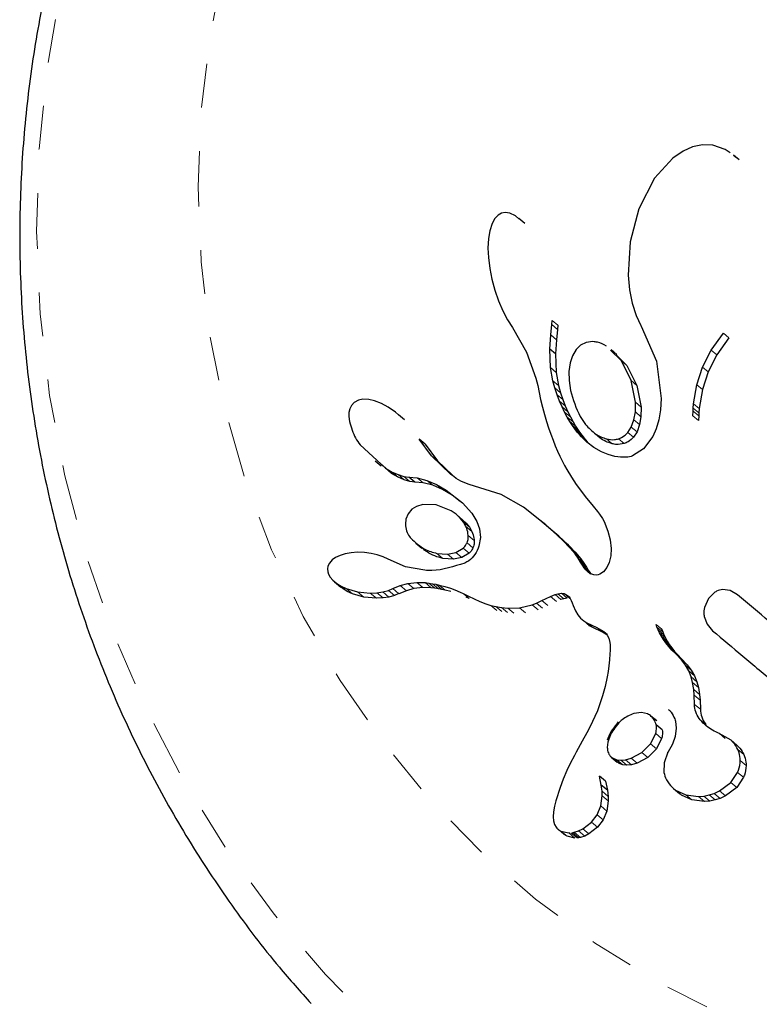
# Model space of a CAD drawing. Units: millimetres. Extents: x 0 to 540, y 0 to 674.
# Drawn here: x 284 to 285, y 282 to 285 of the extents above; entities that cross this region are included whole.
import ezdxf

# ---------------------------------------------------------------- set-up
doc = ezdxf.new("R2010")
doc.units = ezdxf.units.MM
doc.header["$LTSCALE"] = 20
doc.linetypes.add('PHANTOM', pattern=[0.0127, 0.00635, -0.00127, 0.00127, -0.00127, 0.00127, -0.00127])

msp = doc.modelspace()

# ---------------------------------------------------------------- linework, layer by layer
at = {"color": 7, "linetype": 'Continuous', "lineweight": 25}
for p, q in [((285.2663, 284.4168), (285.2448, 284.4072)), ((285.2892, 284.4215), (285.2663, 284.4168)), ((285.3128, 284.4205), (285.2892, 284.4215)), ((285.3412, 284.4109), (285.3128, 284.4205)), ((285.3521, 284.4029), (285.3412, 284.4109)), ((285.2218, 284.3913), (285.1797, 284.3451)), ((285.2448, 284.4072), (285.2218, 284.3913)), ((285.3673, 284.3917), (285.3599, 284.3972)), ((285.3731, 284.3874), (285.3604, 284.398)), ((285.1797, 284.3451), (285.1437, 284.2749)), ((285.1437, 284.2749), (285.1238, 284.1998)), ((284.8147, 284.253), (284.8083, 284.2416)), ((284.8222, 284.261), (284.8147, 284.253)), ((284.8298, 284.2654), (284.8222, 284.261)), ((284.8383, 284.2668), (284.8298, 284.2654)), ((284.8491, 284.2652), (284.8383, 284.2668)), ((284.8616, 284.2591), (284.8491, 284.2652)), ((284.8696, 284.2525), (284.8616, 284.2591)), ((284.883, 284.2419), (284.8699, 284.2529)), ((284.8083, 284.2416), (284.8029, 284.2246)), ((284.8001, 284.2074), (284.799, 284.1854)), ((284.8029, 284.2246), (284.8001, 284.2074)), ((284.799, 284.1854), (284.7999, 284.1636)), ((285.1238, 284.1998), (285.1194, 284.1234)), ((284.7999, 284.1636), (284.8029, 284.1391)), ((284.8029, 284.1391), (284.8077, 284.1145)), ((285.1194, 284.1234), (285.1226, 284.0897)), ((284.8077, 284.1145), (284.8145, 284.0895)), ((284.8145, 284.0895), (284.8231, 284.0646)), ((285.1226, 284.0897), (285.1287, 284.0595)), ((284.8231, 284.0646), (284.8329, 284.0418)), ((285.1287, 284.0595), (285.1376, 284.0316)), ((284.8329, 284.0418), (284.8439, 284.021)), ((285.1376, 284.0316), (285.1485, 284.0081)), ((284.8439, 284.021), (284.8549, 284.0039)), ((284.8548, 284.0038), (284.8867, 283.9476)), ((284.9423, 283.9869), (284.9448, 284.0105)), ((284.9448, 284.0105), (284.9459, 284.0202)), ((284.9589, 284.0092), (284.9579, 283.9996)), ((285.1484, 284.0081), (285.1493, 284.0067)), ((285.1485, 284.0081), (285.1484, 284.0081)), ((285.1493, 284.0067), (285.1839, 283.9267)), ((284.9404, 283.9545), (284.9423, 283.9869)), ((284.9553, 283.9759), (284.9423, 283.9869)), ((284.9579, 283.9996), (284.9553, 283.9759)), ((285.3091, 283.9519), (285.337, 283.9909)), ((285.3497, 283.9803), (285.3219, 283.9412)), ((284.9553, 283.9759), (284.9535, 283.9435)), ((285.0108, 283.9635), (285.0007, 283.9536)), ((285.0235, 283.9698), (285.0108, 283.9635)), ((285.0387, 283.9716), (285.0235, 283.9698)), ((284.8867, 283.9476), (284.9087, 283.8881)), ((284.9419, 283.9121), (284.9404, 283.9545)), ((284.9535, 283.9435), (284.9404, 283.9545)), ((284.9535, 283.9435), (284.955, 283.9011)), ((284.9922, 283.9391), (284.987, 283.923)), ((285.0007, 283.9536), (284.9922, 283.9391)), ((285.1038, 283.9274), (285.0791, 283.952)), ((285.0933, 283.9424), (285.0803, 283.9532)), ((285.0921, 283.9411), (285.1167, 283.9166)), ((285.2892, 283.9128), (285.3091, 283.9519)), ((285.3219, 283.9412), (285.302, 283.9021)), ((284.987, 283.923), (284.9841, 283.903)), ((285.1266, 283.8823), (285.1038, 283.9274)), ((285.1167, 283.9166), (285.1395, 283.8714)), ((285.1839, 283.9267), (285.195, 283.8417)), ((285.2761, 283.8725), (285.2892, 283.9128)), ((284.9472, 283.8821), (284.9419, 283.9121)), ((284.955, 283.9011), (284.9603, 283.8711)), ((284.9841, 283.903), (284.9843, 283.8823)), ((285.302, 283.9021), (285.2889, 283.8617)), ((284.9087, 283.8881), (284.9131, 283.8709)), ((284.9131, 283.8709), (284.9162, 283.855)), ((284.9519, 283.8656), (284.9472, 283.8821)), ((284.9603, 283.8711), (284.965, 283.8546)), ((284.9843, 283.8823), (284.9876, 283.8596)), ((285.1362, 283.8328), (285.1266, 283.8823)), ((285.1395, 283.8714), (285.1491, 283.8219)), ((285.2689, 283.8292), (285.2761, 283.8725)), ((284.9162, 283.855), (284.9192, 283.8389)), ((284.9571, 283.8499), (284.9519, 283.8656)), ((284.9625, 283.8357), (284.9571, 283.8499)), ((284.965, 283.8546), (284.9702, 283.8389)), ((285.2889, 283.8617), (285.2818, 283.8185)), ((284.4868, 283.8253), (284.4833, 283.8178)), ((284.4934, 283.8326), (284.4868, 283.8253)), ((284.5029, 283.8377), (284.4934, 283.8326)), ((284.5131, 283.8397), (284.5029, 283.8377)), ((284.5267, 283.8392), (284.5131, 283.8397)), ((284.54, 283.8361), (284.5267, 283.8392)), ((284.5557, 283.8298), (284.54, 283.8361)), ((284.5712, 283.8214), (284.5557, 283.8298)), ((284.9192, 283.8389), (284.9235, 283.8215)), ((284.9684, 283.8222), (284.9625, 283.8357)), ((284.9702, 283.8389), (284.9756, 283.8247)), ((284.9756, 283.8247), (284.9815, 283.8112)), ((285.1358, 283.8107), (285.1362, 283.8328)), ((285.195, 283.8417), (285.1935, 283.8156)), ((285.2682, 283.8195), (285.2689, 283.8292)), ((284.4814, 283.8092), (284.4812, 283.8001)), ((284.4812, 283.8001), (284.4828, 283.7887)), ((284.4833, 283.8178), (284.4814, 283.8092)), ((284.5877, 283.8099), (284.5712, 283.8214)), ((284.5942, 283.8043), (284.5877, 283.8099)), ((284.608, 283.793), (284.5944, 283.8045)), ((284.9235, 283.8215), (284.9281, 283.805)), ((284.9281, 283.805), (284.9328, 283.7892)), ((284.9742, 283.8103), (284.9684, 283.8222)), ((284.9803, 283.799), (284.9742, 283.8103)), ((284.9815, 283.8112), (284.9873, 283.7993)), ((285.1326, 283.7926), (285.1358, 283.8107)), ((285.1491, 283.8219), (285.1487, 283.7998)), ((285.1935, 283.8156), (285.1897, 283.7929)), ((285.2675, 283.8019), (285.2678, 283.8126)), ((285.2678, 283.8126), (285.2682, 283.8195)), ((285.2806, 283.8018), (285.2803, 283.7911)), ((285.281, 283.8087), (285.2806, 283.8018)), ((285.2818, 283.8185), (285.281, 283.8087)), ((284.9328, 283.7892), (284.9376, 283.7742)), ((284.9861, 283.7892), (284.9803, 283.799)), ((284.9921, 283.78), (284.9861, 283.7892)), ((284.9873, 283.7993), (284.9934, 283.788)), ((284.9976, 283.7722), (284.9921, 283.78)), ((284.9934, 283.788), (284.9992, 283.7782)), ((284.9992, 283.7782), (285.0052, 283.769)), ((285.1266, 283.7763), (285.1326, 283.7926)), ((285.1456, 283.7817), (285.1396, 283.7654)), ((285.1487, 283.7998), (285.1456, 283.7817)), ((285.1897, 283.7929), (285.1836, 283.7719)), ((284.9376, 283.7742), (284.9426, 283.76)), ((284.9426, 283.76), (284.9477, 283.7464)), ((285.0032, 283.7649), (284.9976, 283.7722)), ((285.008, 283.7591), (285.0032, 283.7649)), ((285.0052, 283.769), (285.0107, 283.7612)), ((285.0128, 283.7537), (285.008, 283.7591)), ((285.0107, 283.7612), (285.0163, 283.7539)), ((285.037, 283.7665), (285.0501, 283.7555)), ((285.1187, 283.7641), (285.1266, 283.7763)), ((285.1396, 283.7654), (285.1317, 283.7532)), ((285.1836, 283.7719), (285.1758, 283.7543)), ((284.5068, 283.7355), (284.5649, 283.6819)), ((284.6419, 283.7484), (284.6418, 283.7483)), ((284.6698, 283.7104), (284.6419, 283.7484)), ((284.6555, 283.737), (284.6419, 283.7484)), ((284.6555, 283.737), (284.6834, 283.699)), ((284.9477, 283.7464), (284.9528, 283.7336)), ((284.9528, 283.7336), (284.9581, 283.7214)), ((285.0248, 283.7419), (285.0128, 283.7537)), ((285.0259, 283.7427), (285.0128, 283.7537)), ((285.0163, 283.7539), (285.0211, 283.7481)), ((285.0211, 283.7481), (285.0259, 283.7427)), ((285.0412, 283.7291), (285.0248, 283.7419)), ((285.0259, 283.7427), (285.0339, 283.7348)), ((285.1758, 283.7543), (285.1545, 283.7261)), ((284.714, 283.6681), (284.6698, 283.7104)), ((284.9581, 283.7214), (284.9634, 283.7099)), ((285.0582, 283.7194), (285.0412, 283.7291)), ((285.0735, 283.7132), (285.0582, 283.7194)), ((285.0888, 283.7091), (285.0735, 283.7132)), ((285.1293, 283.7101), (285.1266, 283.7092)), ((285.1545, 283.7261), (285.1293, 283.7101)), ((284.5414, 283.6992), (284.5552, 283.6876)), ((284.5787, 283.6703), (284.5574, 283.69)), ((284.6834, 283.699), (284.7178, 283.666)), ((284.9634, 283.7099), (284.9688, 283.6989)), ((284.9688, 283.6989), (284.9741, 283.6887)), ((284.9741, 283.6887), (284.9796, 283.6788)), ((285.0956, 283.708), (285.0888, 283.7091)), ((285.1021, 283.7074), (285.0956, 283.708)), ((285.1081, 283.7072), (285.1021, 283.7074)), ((285.1136, 283.7073), (285.1081, 283.7072)), ((285.1185, 283.7077), (285.1136, 283.7073)), ((285.1228, 283.7083), (285.1185, 283.7077)), ((285.1266, 283.7092), (285.1228, 283.7083)), ((284.5649, 283.6819), (284.5799, 283.6734)), ((284.5936, 283.6618), (284.5787, 283.6703)), ((284.5799, 283.6734), (284.5934, 283.6675)), ((284.5934, 283.6675), (284.607, 283.6634)), ((284.7207, 283.6628), (284.714, 283.6681)), ((284.9796, 283.6788), (284.9898, 283.6615)), ((284.6072, 283.6559), (284.5936, 283.6618)), ((284.607, 283.6634), (284.6184, 283.6618)), ((284.6207, 283.6519), (284.6072, 283.6559)), ((284.6184, 283.6617), (284.6374, 283.6601)), ((284.6322, 283.6501), (284.6184, 283.6617)), ((284.6321, 283.6503), (284.6207, 283.6519)), ((284.6511, 283.6487), (284.6322, 283.6501)), ((284.6374, 283.6601), (284.6595, 283.6544)), ((284.6731, 283.643), (284.6511, 283.6487)), ((284.6595, 283.6544), (284.6812, 283.6452)), ((284.6948, 283.6338), (284.6731, 283.643)), ((284.6812, 283.6452), (284.7036, 283.6319)), ((284.7266, 283.6587), (284.7207, 283.6628)), ((284.7319, 283.6554), (284.7266, 283.6587)), ((284.7371, 283.6526), (284.7319, 283.6554)), ((284.7423, 283.6503), (284.7371, 283.6526)), ((284.7563, 283.6451), (284.7423, 283.6503)), ((284.829, 283.6221), (284.7563, 283.6451)), ((284.9898, 283.6615), (285.0009, 283.6447)), ((285.0009, 283.6447), (285.0102, 283.6316)), ((284.7172, 283.6205), (284.6948, 283.6338)), ((284.7036, 283.6319), (284.7406, 283.6027)), ((284.7352, 283.6063), (284.7172, 283.6205)), ((284.8799, 283.5929), (284.829, 283.6221)), ((285.0102, 283.6316), (285.0211, 283.6175)), ((284.65, 283.5993), (284.6354, 283.5949)), ((284.6809, 283.5985), (284.65, 283.5993)), ((284.715, 283.5848), (284.6809, 283.5985)), ((284.7406, 283.6027), (284.762, 283.579)), ((285.0211, 283.6175), (285.0391, 283.5954)), ((284.6163, 283.5781), (284.6116, 283.5655)), ((284.6249, 283.5883), (284.6163, 283.5781)), ((284.6354, 283.5949), (284.6249, 283.5883)), ((284.7263, 283.5768), (284.715, 283.5848)), ((284.7356, 283.5681), (284.7263, 283.5768)), ((284.7411, 283.5644), (284.7275, 283.5758)), ((284.762, 283.579), (284.7733, 283.5604)), ((284.9176, 283.5635), (284.8799, 283.5929)), ((285.0391, 283.5954), (285.049, 283.5832)), ((285.049, 283.5832), (285.0539, 283.5768)), ((285.0539, 283.5768), (285.0604, 283.5672)), ((284.7432, 283.5586), (284.7356, 283.5681)), ((284.741, 283.5643), (284.7492, 283.5567)), ((284.7486, 283.5491), (284.7432, 283.5586)), ((284.7492, 283.5567), (284.7568, 283.5471)), ((284.7733, 283.5604), (284.7794, 283.5439)), ((284.9474, 283.5382), (284.9176, 283.5635)), ((284.931, 283.5523), (284.9176, 283.5635)), ((285.0604, 283.5672), (285.0644, 283.56)), ((285.0644, 283.56), (285.0732, 283.5384)), ((284.7568, 283.5471), (284.7622, 283.5377)), ((284.7794, 283.5439), (284.7816, 283.5238)), ((284.931, 283.5523), (284.9607, 283.5271)), ((284.97, 283.517), (284.9474, 283.5382)), ((284.9607, 283.5271), (284.9474, 283.5382)), ((285.0732, 283.5384), (285.0784, 283.518)), ((284.6342, 283.5109), (284.648, 283.4993)), ((284.7816, 283.5238), (284.7784, 283.504)), ((284.9607, 283.5271), (284.9834, 283.5058)), ((284.9866, 283.4996), (284.97, 283.517)), ((284.9834, 283.5058), (284.97, 283.517)), ((285.0784, 283.518), (285.0804, 283.4988)), ((284.4728, 283.4865), (284.4615, 283.4829)), ((284.4866, 283.4889), (284.4728, 283.4865)), ((284.5009, 283.4898), (284.4866, 283.4889)), ((284.5166, 283.4893), (284.5009, 283.4898)), ((284.5317, 283.4873), (284.5166, 283.4893)), ((284.5461, 283.4839), (284.5317, 283.4873)), ((284.6823, 283.4873), (284.7062, 283.4854)), ((284.7062, 283.4854), (284.7256, 283.4893)), ((284.7256, 283.4893), (284.7423, 283.4993)), ((284.7559, 283.4879), (284.7393, 283.4778)), ((284.9834, 283.5058), (284.9999, 283.4884)), ((284.9979, 283.4861), (284.9866, 283.4996)), ((284.9999, 283.4884), (284.9866, 283.4996)), ((285.0051, 283.4762), (284.9979, 283.4861)), ((285.0113, 283.4749), (284.9979, 283.4861)), ((284.9999, 283.4884), (285.0113, 283.4749)), ((285.0804, 283.4988), (285.0795, 283.482)), ((284.4368, 283.4649), (284.4334, 283.4578)), ((284.4431, 283.4723), (284.4368, 283.4649)), ((284.4507, 283.4778), (284.4431, 283.4723)), ((284.4615, 283.4829), (284.4507, 283.4778)), ((284.5595, 283.4794), (284.5461, 283.4839)), ((284.5711, 283.474), (284.5595, 283.4794)), ((284.6106, 283.4568), (284.5712, 283.4741)), ((284.7199, 283.4739), (284.6961, 283.4757)), ((284.7393, 283.4778), (284.7199, 283.4739)), ((285.0106, 283.4673), (285.0051, 283.4762)), ((285.0184, 283.4651), (285.0051, 283.4762)), ((285.0148, 283.4601), (285.0106, 283.4673)), ((285.024, 283.4561), (285.0106, 283.4673)), ((285.0113, 283.4749), (285.0184, 283.4651)), ((285.0184, 283.4651), (285.024, 283.4561)), ((285.0761, 283.4667), (285.0708, 283.4549)), ((285.0795, 283.482), (285.0761, 283.4667)), ((284.4334, 283.4578), (284.4324, 283.4517)), ((284.4324, 283.4517), (284.4328, 283.4452)), ((284.4328, 283.4452), (284.4347, 283.4395)), ((284.6544, 283.4488), (284.6106, 283.4568)), ((285.0188, 283.4543), (285.0148, 283.4601)), ((285.0229, 283.4495), (285.0188, 283.4543)), ((285.0268, 283.4457), (285.0229, 283.4495)), ((285.024, 283.4561), (285.0281, 283.4489)), ((285.0342, 283.4407), (285.0268, 283.4457)), ((285.0335, 283.44), (285.0268, 283.4457)), ((285.0281, 283.4489), (285.0322, 283.4431)), ((285.0411, 283.4382), (285.0342, 283.4407)), ((285.055, 283.44), (285.0512, 283.4384)), ((285.0632, 283.4454), (285.055, 283.44)), ((285.0708, 283.4549), (285.0632, 283.4454)), ((284.4347, 283.4395), (284.4387, 283.4327)), ((284.4387, 283.4327), (284.4447, 283.4258)), ((284.4447, 283.4258), (284.4537, 283.4184)), ((284.4485, 283.4224), (284.463, 283.4103)), ((284.4537, 283.4184), (284.4633, 283.4125)), ((284.5986, 283.4138), (284.6157, 283.4185)), ((284.6157, 283.4185), (284.6361, 283.4211)), ((284.6361, 283.4211), (284.6554, 283.4205)), ((284.6554, 283.4205), (284.664, 283.4194)), ((284.664, 283.4194), (284.6721, 283.4181)), ((284.6721, 283.4181), (284.6798, 283.4167)), ((285.0463, 283.4377), (285.0411, 283.4382)), ((285.0512, 283.4384), (285.0463, 283.4377)), ((284.468, 283.4064), (284.459, 283.4138)), ((284.4633, 283.4125), (284.4752, 283.4071)), ((284.4776, 283.4006), (284.468, 283.4064)), ((284.4752, 283.4071), (284.5012, 283.3995)), ((284.4895, 283.3951), (284.4776, 283.4006)), ((284.5154, 283.3876), (284.4895, 283.3951)), ((284.5012, 283.3995), (284.5298, 283.3967)), ((284.5298, 283.3967), (284.5452, 283.3973)), ((284.5452, 283.3973), (284.5587, 283.3993)), ((284.5587, 283.3993), (284.5715, 283.4028)), ((284.5715, 283.4028), (284.5814, 283.407)), ((284.5814, 283.407), (284.5816, 283.4069)), ((284.5816, 283.4069), (284.5986, 283.4138)), ((284.5956, 283.3952), (284.5816, 283.4069)), ((284.5955, 283.3953), (284.5855, 283.391)), ((284.6126, 283.4021), (284.5956, 283.3952)), ((284.6296, 283.4068), (284.6126, 283.4021)), ((284.65, 283.4094), (284.6296, 283.4068)), ((284.6693, 283.4089), (284.65, 283.4094)), ((284.6778, 283.4078), (284.6693, 283.4089)), ((284.6859, 283.4065), (284.6778, 283.4078)), ((284.6798, 283.4167), (284.6871, 283.4151)), ((284.6936, 283.4051), (284.6859, 283.4065)), ((284.6871, 283.4151), (284.7004, 283.4117)), ((284.701, 283.4035), (284.6936, 283.4051)), ((284.7004, 283.4117), (284.7132, 283.4076)), ((284.7142, 283.4001), (284.701, 283.4035)), ((284.7132, 283.4076), (284.7236, 283.4037)), ((284.7236, 283.4037), (284.7351, 283.3988)), ((284.7351, 283.3988), (284.7422, 283.3955)), ((284.7422, 283.3955), (284.7548, 283.3895)), ((284.9523, 283.3931), (284.9587, 283.3951)), ((284.9587, 283.3951), (284.9668, 283.3963)), ((284.9668, 283.3963), (284.9728, 283.3957)), ((284.9728, 283.3957), (284.9788, 283.393)), ((285.3177, 283.3988), (285.3026, 283.3843)), ((285.3524, 283.4023), (285.3352, 283.4046)), ((285.3696, 283.3925), (285.3524, 283.4023)), ((284.5439, 283.3848), (284.5154, 283.3876)), ((284.5593, 283.3854), (284.5439, 283.3848)), ((284.5727, 283.3875), (284.5593, 283.3854)), ((284.5855, 283.391), (284.5727, 283.3875)), ((284.756, 283.384), (284.7489, 283.3873)), ((284.7548, 283.3895), (284.7803, 283.3776)), ((284.7803, 283.3776), (284.794, 283.3722)), ((284.8998, 283.3699), (284.9098, 283.3737)), ((284.9098, 283.3737), (284.9224, 283.3794)), ((284.9224, 283.3794), (284.942, 283.3887)), ((284.942, 283.3887), (284.9523, 283.3931)), ((284.9721, 283.3838), (284.9658, 283.3818)), ((284.9802, 283.3851), (284.9721, 283.3838)), ((284.9806, 283.3913), (284.9844, 283.3877)), ((284.9844, 283.3877), (284.9869, 283.3842)), ((284.9869, 283.3842), (284.9895, 283.3796)), ((284.9895, 283.3796), (284.9917, 283.3746)), ((284.9917, 283.3746), (284.994, 283.3682)), ((285.3026, 283.3843), (285.2935, 283.3636)), ((284.794, 283.3722), (284.8054, 283.3686)), ((284.8054, 283.3686), (284.8169, 283.3658)), ((284.8169, 283.3658), (284.83, 283.3635)), ((284.83, 283.3635), (284.8444, 283.3619)), ((284.8444, 283.3619), (284.8711, 283.3628)), ((284.8711, 283.3628), (284.8998, 283.3699)), ((284.994, 283.3682), (284.9988, 283.3563)), ((284.9988, 283.3563), (285.0045, 283.3468)), ((285.0045, 283.3468), (285.0106, 283.3396)), ((285.0106, 283.3396), (285.0179, 283.3332)), ((285.0179, 283.3332), (285.0249, 283.3289)), ((285.0249, 283.3289), (285.0477, 283.3182)), ((285.2931, 283.3429), (285.2997, 283.3254)), ((285.0314, 283.322), (285.0285, 283.3245)), ((285.0384, 283.3176), (285.0314, 283.322)), ((285.0611, 283.3069), (285.0384, 283.3176)), ((285.0477, 283.3182), (285.0638, 283.3088)), ((285.0708, 283.3013), (285.0611, 283.3069)), ((285.0638, 283.3088), (285.0715, 283.3005)), ((285.1852, 283.3189), (285.1832, 283.325)), ((285.1879, 283.3123), (285.1852, 283.3189)), ((285.1911, 283.3054), (285.1879, 283.3123)), ((285.1952, 283.2981), (285.1911, 283.3054)), ((285.1965, 283.3138), (285.1985, 283.3078)), ((285.1985, 283.3078), (285.2012, 283.3011)), ((285.2997, 283.3254), (285.3124, 283.3103)), ((285.0715, 283.3005), (285.0751, 283.2932)), ((285.0751, 283.2932), (285.0775, 283.2837)), ((285.0775, 283.2837), (285.0781, 283.2783)), ((285.1999, 283.2905), (285.1952, 283.2981)), ((285.2055, 283.2827), (285.1999, 283.2905)), ((285.2012, 283.3011), (285.2045, 283.2942)), ((285.2045, 283.2942), (285.2085, 283.2869)), ((285.212, 283.2745), (285.2055, 283.2827)), ((285.2085, 283.2869), (285.2132, 283.2794)), ((285.0783, 283.2654), (285.0777, 283.2577)), ((285.0781, 283.2783), (285.0784, 283.272)), ((285.0784, 283.272), (285.0783, 283.2654)), ((285.2194, 283.2662), (285.212, 283.2745)), ((285.2132, 283.2794), (285.2188, 283.2715)), ((285.2188, 283.2715), (285.2253, 283.2634)), ((285.228, 283.2577), (285.2194, 283.2662)), ((285.2253, 283.2634), (285.2327, 283.2551)), ((285.0765, 283.2437), (285.0751, 283.2304)), ((285.0777, 283.2577), (285.0765, 283.2437)), ((285.241, 283.244), (285.228, 283.2577)), ((285.2327, 283.2551), (285.2413, 283.2465)), ((285.2503, 283.2317), (285.241, 283.244)), ((285.2413, 283.2465), (285.2543, 283.2328)), ((285.0734, 283.2176), (285.0714, 283.2054)), ((285.0751, 283.2304), (285.0734, 283.2176)), ((285.2577, 283.2187), (285.2503, 283.2317)), ((285.2543, 283.2328), (285.2636, 283.2205)), ((285.2631, 283.2052), (285.2577, 283.2187)), ((285.2636, 283.2205), (285.271, 283.2075)), ((285.0714, 283.2054), (285.0667, 283.1827)), ((285.2665, 283.1922), (285.2631, 283.2052)), ((285.271, 283.2075), (285.2765, 283.194)), ((285.2765, 283.194), (285.2799, 283.181)), ((285.0667, 283.1827), (285.061, 283.1614)), ((285.2691, 283.1761), (285.2665, 283.1922)), ((285.2702, 283.1629), (285.2691, 283.1761)), ((285.2799, 283.181), (285.2825, 283.1649)), ((285.061, 283.1614), (285.0491, 283.1277)), ((285.2709, 283.1422), (285.2702, 283.1629)), ((285.2825, 283.1649), (285.2836, 283.1516)), ((285.2836, 283.1516), (285.2843, 283.1309)), ((285.0491, 283.1277), (285.0316, 283.0897)), ((285.1499, 283.1235), (285.1321, 283.1211)), ((285.1639, 283.1203), (285.1499, 283.1235)), ((285.1848, 283.1043), (285.1712, 283.1156)), ((285.2273, 283.1038), (285.2291, 283.0876)), ((285.0316, 283.0897), (285.0251, 283.0774)), ((285.1972, 283.0842), (285.1836, 283.0955)), ((285.2291, 283.0876), (285.2267, 283.0689)), ((285.0144, 283.0578), (285.0006, 283.0327)), ((285.0251, 283.0774), (285.0144, 283.0578)), ((285.0741, 283.0606), (285.0729, 283.0555)), ((285.1701, 283.0517), (285.1824, 283.0759)), ((285.1959, 283.0645), (285.1838, 283.0402)), ((285.2267, 283.0689), (285.2207, 283.0514)), ((285.3277, 283.0753), (285.3279, 283.0754)), ((285.3545, 283.06), (285.3277, 283.0753)), ((285.3414, 283.0641), (285.3279, 283.0754)), ((285.3679, 283.0487), (285.3545, 283.06)), ((285.0719, 283.0494), (285.0716, 283.0437)), ((285.0729, 283.0555), (285.0719, 283.0494)), ((285.1508, 283.0323), (285.1701, 283.0517)), ((285.1838, 283.0402), (285.1645, 283.0209)), ((285.2207, 283.0514), (285.2102, 283.0325)), ((284.9967, 283.0256), (284.987, 283.0068)), ((285.0006, 283.0327), (284.9967, 283.0256)), ((285.0809, 283.0215), (285.0946, 283.01)), ((285.0848, 283.0189), (285.0934, 283.0157)), ((285.0934, 283.0157), (285.1029, 283.0145)), ((285.1029, 283.0145), (285.113, 283.0154)), ((285.113, 283.0154), (285.1259, 283.0189)), ((285.1259, 283.0189), (285.1508, 283.0323)), ((285.1645, 283.0209), (285.1396, 283.0074)), ((285.2103, 283.0326), (285.2015, 283.0089)), ((285.2102, 283.0325), (285.2103, 283.0326)), ((285.2103, 283.0326), (285.2103, 283.0326)), ((284.9795, 282.991), (284.971, 282.9712)), ((284.987, 283.0068), (284.9795, 282.991)), ((285.0986, 283.0073), (285.0948, 283.0101)), ((285.1071, 283.0041), (285.0986, 283.0073)), ((285.1167, 283.0029), (285.1071, 283.0041)), ((285.1267, 283.0039), (285.1167, 283.0029)), ((285.1396, 283.0074), (285.1267, 283.0039)), ((285.2015, 283.0089), (285.2012, 282.9865)), ((284.971, 282.9712), (284.9638, 282.9519)), ((285.0538, 282.978), (285.0538, 282.9781)), ((285.0579, 282.9576), (285.0538, 282.978)), ((285.0676, 282.9664), (285.0538, 282.978)), ((285.354, 282.9639), (285.3694, 282.9868)), ((285.383, 282.9754), (285.3676, 282.9525)), ((284.9638, 282.9519), (284.954, 282.9218)), ((285.0597, 282.9434), (285.0579, 282.9576)), ((285.0718, 282.9459), (285.0579, 282.9576)), ((285.0676, 282.9664), (285.0718, 282.9459)), ((285.0718, 282.9459), (285.0736, 282.9317)), ((285.2231, 282.9497), (285.2368, 282.9382)), ((285.2277, 282.9462), (285.2509, 282.9352)), ((285.3281, 282.9443), (285.354, 282.9639)), ((285.3676, 282.9525), (285.3417, 282.9329)), ((285.057, 282.9099), (285.0601, 282.9332)), ((285.0601, 282.9332), (285.0597, 282.9434)), ((285.0736, 282.9317), (285.074, 282.9215)), ((285.2414, 282.9347), (285.2372, 282.9387)), ((285.2646, 282.9237), (285.2414, 282.9347)), ((285.2509, 282.9352), (285.2803, 282.9316)), ((285.294, 282.9201), (285.2646, 282.9237)), ((285.2803, 282.9316), (285.2926, 282.9326)), ((285.2926, 282.9326), (285.3046, 282.935)), ((285.3046, 282.935), (285.316, 282.9387)), ((285.3183, 282.9236), (285.3063, 282.9211)), ((285.316, 282.9387), (285.3281, 282.9443)), ((285.3296, 282.9272), (285.3183, 282.9236)), ((285.3417, 282.9329), (285.3296, 282.9272)), ((284.9509, 282.9092), (284.9486, 282.8968)), ((284.954, 282.9218), (284.9509, 282.9092)), ((285.0486, 282.8897), (285.057, 282.9099)), ((285.074, 282.9215), (285.0709, 282.8982)), ((285.3063, 282.9211), (285.294, 282.9201)), ((284.9486, 282.8968), (284.9477, 282.8852)), ((284.9477, 282.8852), (284.9485, 282.8761)), ((285.0354, 282.8728), (285.0486, 282.8897)), ((285.0626, 282.878), (285.0495, 282.8611)), ((285.0709, 282.8982), (285.0626, 282.878)), ((284.9485, 282.8761), (284.951, 282.8678)), ((284.951, 282.8678), (284.9549, 282.8611)), ((284.9592, 282.8566), (284.9734, 282.8447)), ((285.006, 282.853), (285.0157, 282.8578)), ((285.0157, 282.8578), (285.0354, 282.8728)), ((285.0495, 282.8611), (285.0298, 282.8459)), ((284.9656, 282.8526), (284.9837, 282.8484)), ((284.9798, 282.8407), (284.9735, 282.8448)), ((284.9978, 282.8365), (284.9798, 282.8407)), ((284.9837, 282.8484), (284.9858, 282.8484)), ((284.9923, 282.8491), (284.9961, 282.8498)), ((284.9961, 282.8498), (285.006, 282.853)), ((285.0064, 282.8372), (285.0028, 282.8367)), ((285.0103, 282.838), (285.0064, 282.8372)), ((285.0202, 282.8411), (285.0103, 282.838)), ((285.0298, 282.8459), (285.0202, 282.8411))]:
    msp.add_line(p, q, dxfattribs=at)
at = {"color": 8, "linetype": 'PHANTOM', "lineweight": 18}
for p, q in [((284.9579, 283.9996), (284.9448, 284.0105)), ((284.9589, 284.0092), (284.9459, 284.0202)), ((285.3497, 283.9803), (285.337, 283.9909)), ((285.3219, 283.9412), (285.3091, 283.9519)), ((285.1167, 283.9166), (285.1038, 283.9274)), ((285.302, 283.9021), (285.2892, 283.9128)), ((284.955, 283.9011), (284.9419, 283.9121)), ((284.9603, 283.8711), (284.9472, 283.8821)), ((285.1395, 283.8714), (285.1266, 283.8823)), ((285.2889, 283.8617), (285.2761, 283.8725)), ((284.965, 283.8546), (284.9519, 283.8656)), ((284.9702, 283.8389), (284.9571, 283.8499)), ((284.9756, 283.8247), (284.9625, 283.8357)), ((285.1491, 283.8219), (285.1362, 283.8328)), ((285.2818, 283.8185), (285.2689, 283.8292)), ((284.9815, 283.8112), (284.9684, 283.8222)), ((284.9873, 283.7993), (284.9742, 283.8103)), ((285.1487, 283.7998), (285.1358, 283.8107)), ((285.2803, 283.7911), (285.2675, 283.8019)), ((285.2806, 283.8018), (285.2678, 283.8126)), ((285.281, 283.8087), (285.2682, 283.8195)), ((284.9934, 283.788), (284.9803, 283.799)), ((284.9992, 283.7782), (284.9861, 283.7892)), ((285.0052, 283.769), (284.9921, 283.78)), ((285.1456, 283.7817), (285.1326, 283.7926)), ((285.0107, 283.7612), (284.9976, 283.7722)), ((285.0163, 283.7539), (285.0032, 283.7649)), ((285.0211, 283.7481), (285.008, 283.7591)), ((285.1317, 283.7532), (285.1187, 283.7641)), ((285.1396, 283.7654), (285.1266, 283.7763)), ((285.083, 283.738), (285.0699, 283.749)), ((285.1103, 283.7385), (285.0972, 283.7494)), ((284.6834, 283.699), (284.6698, 283.7104)), ((284.5787, 283.6703), (284.5649, 283.6819)), ((284.5936, 283.6618), (284.5799, 283.6734)), ((284.6072, 283.6559), (284.5934, 283.6675)), ((284.6207, 283.6519), (284.607, 283.6634)), ((284.6511, 283.6487), (284.6374, 283.6601)), ((284.6731, 283.643), (284.6595, 283.6544)), ((284.6948, 283.6338), (284.6812, 283.6452)), ((284.7172, 283.6205), (284.7036, 283.6319)), ((284.7492, 283.5567), (284.7356, 283.5681)), ((284.7568, 283.5471), (284.7432, 283.5586)), ((284.7622, 283.5377), (284.7486, 283.5491)), ((284.7647, 283.5004), (284.7511, 283.5118)), ((284.7675, 283.5169), (284.7539, 283.5283)), ((284.6961, 283.4757), (284.6823, 283.4873)), ((284.7199, 283.4739), (284.7062, 283.4854)), ((284.7393, 283.4778), (284.7256, 283.4893)), ((284.7559, 283.4879), (284.7423, 283.4993)), ((285.0281, 283.4489), (285.0148, 283.4601)), ((285.0322, 283.4431), (285.0188, 283.4543)), ((285.0301, 283.4434), (285.0229, 283.4495)), ((284.468, 283.4064), (284.4537, 283.4184)), ((284.6296, 283.4068), (284.6157, 283.4185)), ((284.65, 283.4094), (284.6361, 283.4211)), ((284.6693, 283.4089), (284.6554, 283.4205)), ((284.6778, 283.4078), (284.664, 283.4194)), ((284.6859, 283.4065), (284.6721, 283.4181)), ((284.4776, 283.4006), (284.4633, 283.4125)), ((284.4895, 283.3951), (284.4752, 283.4071)), ((284.5154, 283.3876), (284.5012, 283.3995)), ((284.5439, 283.3848), (284.5298, 283.3967)), ((284.5593, 283.3854), (284.5452, 283.3973)), ((284.5727, 283.3875), (284.5587, 283.3993)), ((284.5855, 283.391), (284.5715, 283.4028)), ((284.6126, 283.4021), (284.5986, 283.4138)), ((284.6936, 283.4051), (284.6798, 283.4167)), ((284.701, 283.4035), (284.6871, 283.4151)), ((284.756, 283.384), (284.7422, 283.3955)), ((284.9721, 283.3838), (284.9587, 283.3951)), ((284.9802, 283.3851), (284.9668, 283.3963)), ((284.9862, 283.3844), (284.9728, 283.3957)), ((284.9233, 283.3624), (284.9098, 283.3737)), ((284.936, 283.368), (284.9224, 283.3794)), ((284.9555, 283.3774), (284.942, 283.3887)), ((284.9658, 283.3818), (284.9523, 283.3931)), ((284.9827, 283.3897), (284.9788, 283.393)), ((284.8191, 283.3571), (284.8054, 283.3686)), ((284.8306, 283.3543), (284.8169, 283.3658)), ((284.8437, 283.352), (284.83, 283.3635)), ((284.8581, 283.3504), (284.8444, 283.3619)), ((284.8847, 283.3513), (284.8711, 283.3628)), ((284.9134, 283.3585), (284.8998, 283.3699)), ((285.0314, 283.322), (285.0179, 283.3332)), ((285.0384, 283.3176), (285.0249, 283.3289)), ((285.0611, 283.3069), (285.0477, 283.3182)), ((285.0719, 283.302), (285.0638, 283.3088)), ((285.1965, 283.3138), (285.1832, 283.325)), ((285.1985, 283.3078), (285.1852, 283.3189)), ((285.2012, 283.3011), (285.1879, 283.3123)), ((285.2045, 283.2942), (285.1911, 283.3054)), ((285.2085, 283.2869), (285.1952, 283.2981)), ((285.2132, 283.2794), (285.1999, 283.2905)), ((285.2188, 283.2715), (285.2055, 283.2827)), ((285.2253, 283.2634), (285.212, 283.2745)), ((285.2327, 283.2551), (285.2194, 283.2662)), ((285.2413, 283.2465), (285.228, 283.2577)), ((285.2543, 283.2328), (285.241, 283.244)), ((285.2636, 283.2205), (285.2503, 283.2317)), ((285.271, 283.2075), (285.2577, 283.2187)), ((285.2765, 283.194), (285.2631, 283.2052)), ((285.2799, 283.181), (285.2665, 283.1922)), ((285.2825, 283.1649), (285.2691, 283.1761)), ((285.2836, 283.1516), (285.2702, 283.1629)), ((285.2843, 283.1309), (285.2709, 283.1422)), ((285.2976, 283.0952), (285.2842, 283.1065)), ((285.1959, 283.0645), (285.1824, 283.0759)), ((285.1838, 283.0402), (285.1701, 283.0517)), ((285.3835, 283.0277), (285.3701, 283.039)), ((285.0986, 283.0073), (285.0848, 283.0189)), ((285.1071, 283.0041), (285.0934, 283.0157)), ((285.1167, 283.0029), (285.1029, 283.0145)), ((285.1267, 283.0039), (285.113, 283.0154)), ((285.1396, 283.0074), (285.1259, 283.0189)), ((285.1645, 283.0209), (285.1508, 283.0323)), ((285.3888, 283.0024), (285.3753, 283.0138)), ((285.383, 282.9754), (285.3694, 282.9868)), ((285.2414, 282.9347), (285.2277, 282.9462)), ((285.3676, 282.9525), (285.354, 282.9639)), ((285.0736, 282.9317), (285.0597, 282.9434)), ((285.074, 282.9215), (285.0601, 282.9332)), ((285.2646, 282.9237), (285.2509, 282.9352)), ((285.294, 282.9201), (285.2803, 282.9316)), ((285.3063, 282.9211), (285.2926, 282.9326)), ((285.3183, 282.9236), (285.3046, 282.935)), ((285.3296, 282.9272), (285.316, 282.9387)), ((285.3417, 282.9329), (285.3281, 282.9443)), ((285.0709, 282.8982), (285.057, 282.9099)), ((285.0626, 282.878), (285.0486, 282.8897)), ((285.0298, 282.8459), (285.0157, 282.8578)), ((285.0495, 282.8611), (285.0354, 282.8728)), ((284.9798, 282.8407), (284.9656, 282.8526)), ((284.9978, 282.8365), (284.9837, 282.8484)), ((285.0028, 282.8367), (284.9887, 282.8486)), ((285.0064, 282.8372), (284.9923, 282.8491)), ((285.0103, 282.838), (284.9961, 282.8498)), ((285.0202, 282.8411), (285.006, 282.853))]:
    msp.add_line(p, q, dxfattribs=at)
at = {"color": 8, "linetype": 'PHANTOM', "lineweight": 18, "flags": 128}
for points in [[(284.404, 285.976), (284.532, 286.1182), (284.6696, 286.2511), (284.816, 286.3739), (284.9705, 286.4861), (285.1323, 286.5871), (285.3004, 286.6763), (285.4742, 286.7533), (285.6526, 286.8176), (285.8346, 286.869), (286.0195, 286.9072), (286.2061, 286.9319), (286.3936, 286.943), (286.5809, 286.9406), (286.7671, 286.9245), (286.9513, 286.8949), (287.1323, 286.8519), (287.3093, 286.7958), (287.4815, 286.7269), (287.6478, 286.6454), (287.8074, 286.5519), (287.9595, 286.4468), (288.1032, 286.3307), (288.2379, 286.2041), (288.3629, 286.0678), (288.4774, 285.9224), (288.5809, 285.7687), (288.6729, 285.6075), (288.7528, 285.4397), (288.8203, 285.2661), (288.875, 285.0876), (288.9166, 284.9052), (288.9448, 284.7197), (288.9597, 284.5323), (288.961, 284.3438), (288.9487, 284.1552), (288.923, 283.9675), (288.884, 283.7818), (288.8318, 283.5989), (288.7668, 283.4198), (288.6892, 283.2454), (288.5996, 283.0767), (288.4982, 282.9146), (288.3858, 282.7598), (288.2628, 282.6133), (288.1299, 282.4756), (287.9878, 282.3477), (287.8373, 282.2301), (287.679, 282.1234), (287.514, 282.0283), (287.3429, 281.9451), (287.1667, 281.8744), (286.9864, 281.8165), (286.8028, 281.7718), (286.6169, 281.7403), (286.4297, 281.7224), (286.2422, 281.718), (286.0553, 281.7273), (285.8701, 281.7501), (285.6874, 281.7864), (285.5082, 281.836), (285.3335, 281.8986), (285.1642, 281.9738), (285.0011, 282.0614), (284.8452, 282.1608), (284.6971, 282.2714), (284.5578, 282.3929), (284.4279, 282.5244), (284.3081, 282.6653), (284.199, 282.815), (284.1012, 282.9725), (284.0152, 283.1371), (283.9414, 283.3079), (283.8803, 283.4841), (283.8322, 283.6647), (283.7972, 283.8487), (283.7756, 284.0353), (283.7676, 284.2234), (283.773, 284.4121), (283.792, 284.6003), (283.8244, 284.7872), (283.87, 284.9716), (283.9287, 285.1527), (284, 285.3296), (284.0837, 285.5012), (284.1793, 285.6667), (284.2862, 285.8253), (284.404, 285.976)], [(284.6624, 285.7592), (284.7793, 285.8881), (284.9057, 286.0077), (285.0408, 286.117), (285.1838, 286.2155), (285.3337, 286.3025), (285.4896, 286.3775), (285.6505, 286.44), (285.8154, 286.4896), (285.9832, 286.526), (286.153, 286.549), (286.3235, 286.5583), (286.4938, 286.554), (286.6628, 286.5361), (286.8293, 286.5047), (286.9924, 286.46), (287.151, 286.4023), (287.3041, 286.3319), (287.4507, 286.2493), (287.59, 286.155), (287.721, 286.0496), (287.8429, 285.9338), (287.9549, 285.8083), (288.0563, 285.6738), (288.1465, 285.5314), (288.225, 285.3818), (288.2911, 285.2259), (288.3446, 285.0649), (288.385, 284.8996), (288.4121, 284.7312), (288.4258, 284.5607), (288.4259, 284.3892), (288.4124, 284.2178), (288.3855, 284.0475), (288.3452, 283.8794), (288.292, 283.7146), (288.226, 283.5542), (288.1477, 283.3991), (288.0577, 283.2503), (287.9564, 283.1089), (287.8445, 282.9755), (287.7227, 282.8512), (287.5919, 282.7367), (287.4527, 282.6327), (287.3062, 282.5398), (287.1532, 282.4588), (286.9947, 282.39), (286.8316, 282.3339), (286.6651, 282.2909), (286.4962, 282.2612), (286.3259, 282.245), (286.1554, 282.2425), (285.9856, 282.2536), (285.8177, 282.2782), (285.6528, 282.3163), (285.4918, 282.3676), (285.3358, 282.4317), (285.1858, 282.5082), (285.0428, 282.5968), (284.9076, 282.6967), (284.781, 282.8074), (284.664, 282.9281), (284.5572, 283.0582), (284.4613, 283.1968), (284.3769, 283.3429), (284.3045, 283.4958), (284.2447, 283.6543), (284.1977, 283.8176), (284.1639, 283.9846), (284.1435, 284.1542), (284.1366, 284.3253), (284.1433, 284.4969), (284.1635, 284.6679), (284.1971, 284.8372), (284.2439, 285.0038), (284.3036, 285.1665), (284.3758, 285.3244), (284.46, 285.4765), (284.5558, 285.6217), (284.6624, 285.7592)]]:
    msp.add_lwpolyline(points, dxfattribs=at)
at = {"color": 7, "linetype": 'Continuous', "lineweight": 25}
for points, knots in [([(284.3819, 285.9946), (284.36, 285.9678), (284.299, 285.8935), (284.2066, 285.7656), (284.108, 285.6096), (284.0201, 285.4474), (283.9431, 285.2799), (283.8774, 285.1079), (283.8233, 284.9322), (283.781, 284.7536), (283.7508, 284.5728), (283.7328, 284.3908), (283.727, 284.2083), (283.7334, 284.0262), (283.7522, 283.8454), (283.7831, 283.6666), (283.826, 283.4908), (283.8807, 283.3186), (283.947, 283.1509), (284.0245, 282.9884), (284.1128, 282.8319), (284.212, 282.6824), (284.306, 282.5572), (284.3706, 282.4855), (284.3953, 282.4581)], [0, 0, 0, 0, 0.026617, 0.073926, 0.121242, 0.168556, 0.215867, 0.263172, 0.310469, 0.357756, 0.405031, 0.452292, 0.499537, 0.546766, 0.593976, 0.641166, 0.688337, 0.735487, 0.782617, 0.829727, 0.876819, 0.923893, 0.970953, 1, 1, 1, 1]), ([(284.8549, 284.0039), (284.8549, 284.0039), (284.8549, 284.0039), (284.8548, 284.0039), (284.8548, 284.0038), (284.8548, 284.0038)], [0, 0, 0, 0, 0.23233, 0.719009, 1, 1, 1, 1]), ([(285.0699, 283.9611), (285.0631, 283.9648), (285.0532, 283.9702), (285.0422, 283.9713), (285.0387, 283.9716)], [0, 0, 0, 0, 0.679324, 1, 1, 1, 1]), ([(284.9876, 283.8596), (284.9936, 283.8391), (285.0018, 283.8113), (285.0178, 283.7884), (285.022, 283.7824)], [0, 0, 0, 0, 0.738659, 1, 1, 1, 1]), ([(284.4828, 283.7887), (284.4865, 283.7757), (284.4921, 283.7562), (284.5031, 283.7406), (284.5068, 283.7355)], [0, 0, 0, 0, 0.669264, 1, 1, 1, 1]), ([(285.022, 283.7824), (285.0293, 283.7742), (285.043, 283.7589), (285.0614, 283.7521), (285.0699, 283.749)], [0, 0, 0, 0, 0.534699, 1, 1, 1, 1]), ([(285.083, 283.738), (285.0728, 283.7413), (285.0608, 283.7453), (285.0519, 283.7546), (285.0505, 283.756)], [0, 0, 0, 0, 0.847142, 1, 1, 1, 1]), ([(285.0972, 283.7494), (285.1021, 283.7515), (285.1102, 283.7548), (285.1163, 283.7615), (285.1187, 283.7641)], [0, 0, 0, 0, 0.605702, 1, 1, 1, 1]), ([(285.0699, 283.749), (285.0759, 283.7479), (285.0851, 283.7463), (285.0941, 283.7486), (285.0972, 283.7494)], [0, 0, 0, 0, 0.650911, 1, 1, 1, 1]), ([(285.1103, 283.7385), (285.1043, 283.7372), (285.0952, 283.7353), (285.0861, 283.7373), (285.083, 283.738)], [0, 0, 0, 0, 0.651515, 1, 1, 1, 1]), ([(285.1317, 283.7532), (285.1279, 283.7492), (285.1215, 283.7428), (285.1134, 283.7397), (285.1103, 283.7385)], [0, 0, 0, 0, 0.607168, 1, 1, 1, 1]), ([(284.6184, 283.6618), (284.6184, 283.6618), (284.6184, 283.6618), (284.6184, 283.6617), (284.6184, 283.6617), (284.6184, 283.6617), (284.6184, 283.6617)], [0, 0, 0, 0, 0.250756, 0.54434, 0.951485, 1, 1, 1, 1]), ([(284.6116, 283.5655), (284.611, 283.5605), (284.6098, 283.5503), (284.6135, 283.5354), (284.6188, 283.5264), (284.6221, 283.5226), (284.6225, 283.5222)], [0, 0, 0, 0, 0.325725, 0.652472, 0.961749, 1, 1, 1, 1]), ([(284.7539, 283.5283), (284.7532, 283.5339), (284.7522, 283.5411), (284.7493, 283.5476), (284.7486, 283.5491)], [0, 0, 0, 0, 0.767755, 1, 1, 1, 1]), ([(284.7622, 283.5377), (284.7642, 283.5325), (284.7667, 283.5258), (284.7674, 283.5186), (284.7675, 283.5169)], [0, 0, 0, 0, 0.765818, 1, 1, 1, 1]), ([(284.6225, 283.5222), (284.6328, 283.5127), (284.6509, 283.4961), (284.6729, 283.4899), (284.6823, 283.4873)], [0, 0, 0, 0, 0.571809, 1, 1, 1, 1]), ([(284.7423, 283.4993), (284.7449, 283.502), (284.7484, 283.5057), (284.7506, 283.5106), (284.7511, 283.5118)], [0, 0, 0, 0, 0.741461, 1, 1, 1, 1]), ([(284.7511, 283.5118), (284.7523, 283.5151), (284.7541, 283.5204), (284.754, 283.5262), (284.7539, 283.5283)], [0, 0, 0, 0, 0.6298518, 1, 1, 1, 1]), ([(284.7675, 283.5169), (284.7675, 283.5133), (284.7674, 283.5075), (284.7655, 283.5023), (284.7647, 283.5004)], [0, 0, 0, 0, 0.629184, 1, 1, 1, 1]), ([(284.6961, 283.4757), (284.6834, 283.4792), (284.6662, 283.484), (284.6523, 283.4967), (284.6487, 283.5001)], [0, 0, 0, 0, 0.738212, 1, 1, 1, 1]), ([(284.7784, 283.504), (284.7757, 283.4973), (284.7702, 283.484), (284.7577, 283.4716), (284.7489, 283.467), (284.7458, 283.4654)], [0, 0, 0, 0, 0.393961, 0.787366, 1, 1, 1, 1]), ([(284.7647, 283.5004), (284.7629, 283.4969), (284.7605, 283.4921), (284.7569, 283.4887), (284.7559, 283.4879)], [0, 0, 0, 0, 0.743419, 1, 1, 1, 1]), ([(284.5712, 283.4741), (284.5712, 283.4741), (284.5712, 283.4741), (284.5712, 283.474), (284.5711, 283.474), (284.5711, 283.474)], [0, 0, 0, 0, 0.256461, 0.799268, 1, 1, 1, 1]), ([(284.7458, 283.4654), (284.721, 283.4572), (284.6909, 283.4472), (284.6599, 283.4485), (284.6544, 283.4488)], [0, 0, 0, 0, 0.823853, 1, 1, 1, 1]), ([(285.3352, 283.4046), (285.3305, 283.4037), (285.3243, 283.4026), (285.319, 283.3995), (285.3177, 283.3988)], [0, 0, 0, 0, 0.766434, 1, 1, 1, 1]), ([(285.5189, 283.2671), (285.4932, 283.2887), (285.4432, 283.3307), (285.3936, 283.3723), (285.3696, 283.3925)], [0, 0, 0, 0, 0.514611, 1, 1, 1, 1]), ([(285.2935, 283.3636), (285.2927, 283.3584), (285.2917, 283.3515), (285.2928, 283.3446), (285.2931, 283.3429)], [0, 0, 0, 0, 0.76006, 1, 1, 1, 1]), ([(285.3124, 283.3103), (285.3353, 283.2911), (285.3829, 283.2512), (285.4308, 283.2109), (285.4557, 283.1901)], [0, 0, 0, 0, 0.481441, 1, 1, 1, 1]), ([(285.2107, 283.1307), (285.2116, 283.1302), (285.2143, 283.1284), (285.2163, 283.1258), (285.2176, 283.124)], [0, 0, 0, 0, 0.323979, 1, 1, 1, 1]), ([(285.2842, 283.1065), (285.2809, 283.1111), (285.2744, 283.1204), (285.2713, 283.1334), (285.271, 283.1406), (285.2709, 283.1422)], [0, 0, 0, 0, 0.438152, 0.875652, 1, 1, 1, 1]), ([(285.2843, 283.1309), (285.285, 283.125), (285.2863, 283.1131), (285.2926, 283.1013), (285.297, 283.096), (285.2976, 283.0952)], [0, 0, 0, 0, 0.460703, 0.922758, 1, 1, 1, 1]), ([(285.1321, 283.1211), (285.1228, 283.1172), (285.1101, 283.1119), (285.1003, 283.1022), (285.0977, 283.0997)], [0, 0, 0, 0, 0.735892, 1, 1, 1, 1]), ([(285.1759, 283.1108), (285.1735, 283.1134), (285.1699, 283.1173), (285.1653, 283.1196), (285.1639, 283.1203)], [0, 0, 0, 0, 0.674389, 1, 1, 1, 1]), ([(285.1836, 283.0955), (285.1822, 283.0996), (285.1803, 283.1051), (285.1768, 283.1096), (285.1759, 283.1108)], [0, 0, 0, 0, 0.738192, 1, 1, 1, 1]), ([(285.2176, 283.124), (285.2207, 283.1192), (285.2247, 283.1128), (285.2268, 283.1055), (285.2273, 283.1038)], [0, 0, 0, 0, 0.756541, 1, 1, 1, 1]), ([(285.3279, 283.0754), (285.3174, 283.0804), (285.3012, 283.0882), (285.2886, 283.1017), (285.2842, 283.1065)], [0, 0, 0, 0, 0.6461742, 1, 1, 1, 1]), ([(285.0969, 283.102), (285.0873, 283.0904), (285.0768, 283.0778), (285.0719, 283.0617), (285.0715, 283.0603)], [0, 0, 0, 0, 0.915703, 1, 1, 1, 1]), ([(285.0977, 283.0997), (285.09, 283.0899), (285.0805, 283.0779), (285.0751, 283.0632), (285.0741, 283.0606)], [0, 0, 0, 0, 0.817602, 1, 1, 1, 1]), ([(285.1824, 283.0759), (285.1833, 283.0802), (285.1848, 283.0866), (285.1839, 283.0933), (285.1836, 283.0955)], [0, 0, 0, 0, 0.668304, 1, 1, 1, 1]), ([(285.1972, 283.0842), (285.1976, 283.0796), (285.1982, 283.0728), (285.1965, 283.0665), (285.1959, 283.0645)], [0, 0, 0, 0, 0.668928, 1, 1, 1, 1]), ([(285.3701, 283.039), (285.3671, 283.0445), (285.3628, 283.0523), (285.3564, 283.0582), (285.3545, 283.06)], [0, 0, 0, 0, 0.703896, 1, 1, 1, 1]), ([(285.0716, 283.0437), (285.0719, 283.0404), (285.0723, 283.0351), (285.0746, 283.0302), (285.0754, 283.0283)], [0, 0, 0, 0, 0.616847, 1, 1, 1, 1]), ([(285.3679, 283.0487), (285.3723, 283.0443), (285.3785, 283.038), (285.3824, 283.03), (285.3835, 283.0277)], [0, 0, 0, 0, 0.702417, 1, 1, 1, 1]), ([(285.3753, 283.0138), (285.3749, 283.0198), (285.3744, 283.0285), (285.3711, 283.0366), (285.3701, 283.039)], [0, 0, 0, 0, 0.702233, 1, 1, 1, 1]), ([(285.0754, 283.0283), (285.0767, 283.0263), (285.0792, 283.0224), (285.083, 283.02), (285.0848, 283.0189)], [0, 0, 0, 0, 0.50677, 1, 1, 1, 1]), ([(285.3694, 282.9868), (285.3719, 282.9938), (285.375, 283.0025), (285.3753, 283.0119), (285.3753, 283.0138)], [0, 0, 0, 0, 0.8051672, 1, 1, 1, 1]), ([(285.3835, 283.0277), (285.3856, 283.0219), (285.3886, 283.0136), (285.3888, 283.005), (285.3888, 283.0024)], [0, 0, 0, 0, 0.702451, 1, 1, 1, 1]), ([(285.3888, 283.0024), (285.3881, 282.9948), (285.3872, 282.9854), (285.3837, 282.977), (285.383, 282.9754)], [0, 0, 0, 0, 0.807179, 1, 1, 1, 1]), ([(285.2012, 282.9865), (285.2027, 282.9808), (285.2046, 282.9732), (285.2087, 282.9665), (285.2098, 282.9648)], [0, 0, 0, 0, 0.743015, 1, 1, 1, 1]), ([(285.2098, 282.9648), (285.2141, 282.9591), (285.2195, 282.9521), (285.2264, 282.9471), (285.2277, 282.9462)], [0, 0, 0, 0, 0.812379, 1, 1, 1, 1]), ([(284.9549, 282.8611), (284.9569, 282.8589), (284.9601, 282.8554), (284.9641, 282.8533), (284.9656, 282.8526)], [0, 0, 0, 0, 0.627253, 1, 1, 1, 1])]:
    msp.add_open_spline(points, degree=3, knots=knots, dxfattribs=at)

doc.saveas('drawing.dxf')
